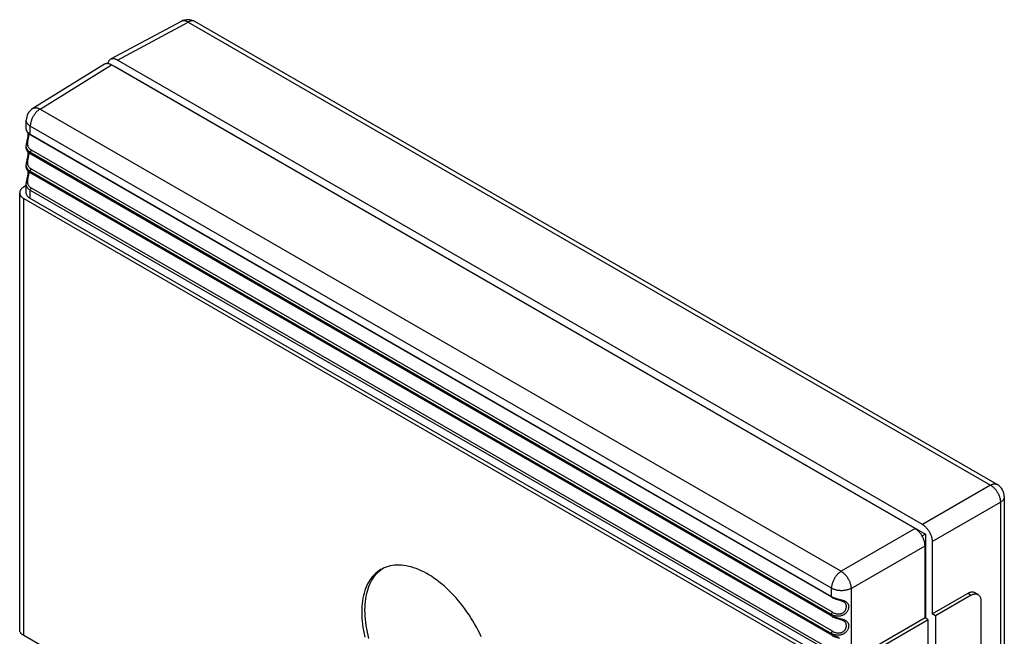
# Model space of a CAD drawing. Units: millimetres. Extents: x -53 to 53, y -62 to 62.
# Drawn here: x -53 to 53, y -4 to 62 of the extents above; entities that cross this region are included whole.
import ezdxf

# ---------------------------------------------------------------- set-up
doc = ezdxf.new("R2010")
doc.units = ezdxf.units.MM
doc.header["$LTSCALE"] = 23.1
doc.layers.add('IMPORT_IGES', color=7, linetype='CONTINUOUS')

msp = doc.modelspace()

# ---------------------------------------------------------------- linework, layer by layer
at = {"layer": 'IMPORT_IGES', "color": 7, "linetype": 'CONTINUOUS'}
for p, q in [((-35.47, 62.01), (-43.05, 57.94)), ((52.05, 12.3), (-34.01, 61.99)), ((-43.72, 57.41), (-51.39, 52.66)), ((43.24, 7.57), (-42.96, 57.34)), ((-42.64, 57.16), (-42.64, 57.2)), ((-42.64, 57.2), (44.33, 6.98)), ((44.01, 8.02), (-42.31, 57.85)), ((-42.37, 57), (-42.33, 57.02)), ((-52.1, 50.4), (-52.1, 51.39)), ((34.3, 0.2), (-51.62, 49.81)), ((-52.1, 48.36), (-52.1, 48.69)), ((-51.98, 49.42), (-52.02, 49.22)), ((34.3, -1.84), (-51.62, 47.77)), ((-52.1, 46.32), (-52.1, 46.65)), ((-51.98, 47.38), (-52.02, 47.18)), ((34.3, -3.88), (-51.62, 45.73)), ((-52.1, 44.39), (-52.38, 44.22)), ((-52.1, 43.62), (-52.1, 44.61)), ((-51.98, 45.34), (-52.02, 45.14)), ((-52.8, -3.31), (-52.8, 43.61)), ((-52.36, 42.99), (34.26, -7.02)), ((34.26, -6.61), (-51.66, 43)), ((52.8, 11), (52.8, -51.62)), ((44.33, 6.98), (43.99, 6.78)), ((44.33, 6.98), (44.33, -2.04)), ((44.3, -2.02), (44.3, 5.73)), ((45.07, 6.18), (45.07, -1.58)), ((45.07, -1.58), (48.91, 0.64)), ((49.26, 0.43), (45.42, -1.78)), ((49.98, 0.51), (49.62, 0.71)), ((50.28, -0.18), (50.28, -44.98)), ((44.3, -2.02), (36.36, -6.6)), ((44.65, -2.23), (44.3, -2.02)), ((45.42, -1.78), (45.07, -1.58)), ((45.42, -1.78), (45.42, -49.19)), ((44.65, -2.23), (36.36, -7.01)), ((44.65, -49.5), (44.65, -2.23)), ((34.26, -53.92), (-52.36, -3.91))]:
    msp.add_line(p, q, dxfattribs=at)
at = {"layer": 'IMPORT_IGES', "color": 250, "linetype": 'CONTINUOUS'}
for p, q in [((-42.31, 57.85), (-34.74, 61.93)), ((-34.74, 61.93), (51.32, 12.24)), ((-34.01, 61.99), (-34.02, 62)), ((-50.62, 52.6), (-42.96, 57.34)), ((-50.62, 52.6), (35.3, 2.99)), ((-51.66, 49.9), (-51.66, 50.77)), ((34.26, 1.17), (-51.66, 50.77)), ((-52.1, 50.4), (-52.1, 50.4)), ((-52.1, 50.4), (-52.1, 50.38)), ((-51.66, 49.9), (34.26, 0.29)), ((-52.1, 48.36), (-52.1, 48.36)), ((-52.1, 48.36), (-52.1, 48.34)), ((-51.66, 47.86), (-51.66, 47.97)), ((34.26, -1.64), (-51.66, 47.97)), ((-51.66, 47.86), (34.26, -1.75)), ((34.38, -1.41), (-51.54, 48.2)), ((-52.1, 46.32), (-52.1, 46.32)), ((-52.1, 46.32), (-52.1, 46.3)), ((-51.66, 45.82), (-51.66, 45.93)), ((-51.66, 45.93), (34.26, -3.68)), ((-51.66, 45.82), (34.26, -3.79)), ((34.38, -3.45), (-51.54, 46.16)), ((-51.66, 43), (-51.66, 43.89)), ((-51.66, 43.89), (34.26, -5.72)), ((34.38, -5.5), (-51.54, 44.11)), ((-52.36, -3.91), (-52.36, 42.99)), ((51.32, 12.24), (44.01, 8.02)), ((45.07, 6.18), (52.38, 10.4)), ((52.38, 10.4), (52.38, -52.22)), ((43.24, 7.57), (35.3, 2.99)), ((36.36, 1.15), (44.3, 5.73)), ((34.26, 0.29), (34.26, 1.17)), ((36.36, 1.15), (36.36, -6.6)), ((34.26, 0.29), (34.32, 0.26)), ((34.32, 0.26), (34.39, 0.22)), ((48.91, 0.64), (49.26, 0.43)), ((34.26, -1.64), (34.26, -1.75)), ((34.26, -1.75), (34.32, -1.78)), ((34.32, -1.78), (34.39, -1.82)), ((34.26, -3.68), (34.26, -3.79)), ((34.26, -3.79), (34.32, -3.83)), ((34.32, -3.83), (34.39, -3.86))]:
    msp.add_line(p, q, dxfattribs=at)
at = {"layer": 'IMPORT_IGES', "color": 7, "linetype": 'CONTINUOUS'}
for points in [[(-35.41, 62.04), (-35.46, 62.02), (-35.47, 62.01)], [(-34.74, 61.93), (-34.8, 61.96), (-34.86, 61.99), (-34.92, 62.02), (-34.98, 62.04), (-35.04, 62.05), (-35.1, 62.06), (-35.15, 62.07), (-35.21, 62.07), (-35.26, 62.07), (-35.31, 62.07), (-35.36, 62.05), (-35.41, 62.04)], [(-42.96, 57.34), (-43.02, 57.37), (-43.08, 57.4), (-43.14, 57.43), (-43.2, 57.45), (-43.26, 57.46), (-43.32, 57.47), (-43.38, 57.48), (-43.43, 57.48), (-43.49, 57.48), (-43.54, 57.47), (-43.59, 57.46), (-43.64, 57.45), (-43.68, 57.43), (-43.72, 57.41)], [(-43.05, 57.94), (-43.08, 57.91), (-43.12, 57.89), (-43.16, 57.85), (-43.2, 57.81), (-43.23, 57.77), (-43.26, 57.73), (-43.29, 57.68), (-43.31, 57.62), (-43.33, 57.57), (-43.34, 57.51), (-43.35, 57.48)], [(-42.31, 57.85), (-42.37, 57.89), (-42.44, 57.92), (-42.5, 57.94), (-42.56, 57.96), (-42.62, 57.98), (-42.67, 57.99), (-42.73, 58), (-42.79, 58), (-42.84, 58), (-42.89, 57.99), (-42.94, 57.98), (-42.99, 57.96), (-43.04, 57.94), (-43.05, 57.94)], [(-50.62, 52.6), (-50.68, 52.56), (-50.74, 52.52), (-50.8, 52.47), (-50.86, 52.42), (-50.92, 52.37), (-50.98, 52.32), (-51.03, 52.26), (-51.09, 52.19), (-51.14, 52.13), (-51.19, 52.06), (-51.24, 51.99), (-51.29, 51.92), (-51.33, 51.85), (-51.38, 51.77), (-51.42, 51.7), (-51.45, 51.62), (-51.49, 51.54), (-51.52, 51.46), (-51.55, 51.38), (-51.57, 51.3), (-51.6, 51.23), (-51.62, 51.15), (-51.63, 51.07), (-51.64, 50.99), (-51.65, 50.92), (-51.66, 50.85), (-51.66, 50.77)], [(-52.1, 50.4), (-52.1, 50.38), (-52.1, 50.36), (-52.09, 50.34), (-52.09, 50.32), (-52.08, 50.3), (-52.07, 50.28), (-52.07, 50.25), (-52.06, 50.23), (-52.04, 50.21), (-52.03, 50.19), (-52.02, 50.17), (-52.01, 50.15), (-51.99, 50.13), (-51.97, 50.1), (-51.96, 50.08), (-51.94, 50.06), (-51.91, 50.04), (-51.89, 50.01), (-51.86, 49.99), (-51.84, 49.96), (-51.81, 49.94), (-51.77, 49.91), (-51.74, 49.88), (-51.7, 49.86), (-51.65, 49.83), (-51.62, 49.81)], [(-51.91, 50.03), (-51.91, 50.01), (-51.91, 49.97), (-51.91, 49.94), (-51.91, 49.89), (-51.91, 49.85), (-51.91, 49.81), (-51.92, 49.76), (-51.92, 49.71), (-51.93, 49.65), (-51.94, 49.6), (-51.95, 49.54), (-51.96, 49.48), (-51.98, 49.42)], [(-52.02, 49.22), (-52.04, 49.15), (-52.05, 49.09), (-52.07, 49.01), (-52.08, 48.94), (-52.09, 48.87), (-52.1, 48.79), (-52.1, 48.72), (-52.1, 48.69)], [(-52.1, 48.36), (-52.1, 48.34), (-52.1, 48.32), (-52.09, 48.3), (-52.09, 48.28), (-52.08, 48.26), (-52.07, 48.23), (-52.07, 48.21), (-52.06, 48.19), (-52.04, 48.17), (-52.03, 48.15), (-52.02, 48.13), (-52.01, 48.11), (-51.99, 48.08), (-51.97, 48.06), (-51.96, 48.04), (-51.94, 48.02), (-51.91, 47.99), (-51.89, 47.97), (-51.86, 47.95), (-51.84, 47.92), (-51.81, 47.9), (-51.77, 47.87), (-51.74, 47.84), (-51.7, 47.82), (-51.65, 47.79), (-51.62, 47.77)], [(-51.91, 47.99), (-51.91, 47.97), (-51.91, 47.93), (-51.91, 47.89), (-51.91, 47.85), (-51.91, 47.81), (-51.91, 47.76), (-51.92, 47.72), (-51.92, 47.66), (-51.93, 47.61), (-51.94, 47.56), (-51.95, 47.5), (-51.96, 47.44), (-51.98, 47.38)], [(-52.02, 47.18), (-52.04, 47.11), (-52.05, 47.04), (-52.07, 46.97), (-52.08, 46.9), (-52.09, 46.83), (-52.1, 46.75), (-52.1, 46.68), (-52.1, 46.65)], [(-52.1, 46.32), (-52.1, 46.3), (-52.1, 46.28), (-52.09, 46.26), (-52.09, 46.23), (-52.08, 46.21), (-52.07, 46.19), (-52.07, 46.17), (-52.06, 46.15), (-52.04, 46.13), (-52.03, 46.11), (-52.02, 46.09), (-52.01, 46.07), (-51.99, 46.04), (-51.97, 46.02), (-51.96, 46), (-51.94, 45.98), (-51.91, 45.95), (-51.89, 45.93), (-51.86, 45.9), (-51.84, 45.88), (-51.81, 45.85), (-51.77, 45.83), (-51.74, 45.8), (-51.7, 45.77), (-51.65, 45.75), (-51.62, 45.73)], [(-51.91, 45.95), (-51.91, 45.93), (-51.91, 45.89), (-51.91, 45.85), (-51.91, 45.81), (-51.91, 45.77), (-51.91, 45.72), (-51.92, 45.67), (-51.92, 45.62), (-51.93, 45.57), (-51.94, 45.52), (-51.95, 45.46), (-51.96, 45.4), (-51.98, 45.34)], [(-52.02, 45.14), (-52.04, 45.07), (-52.05, 45), (-52.07, 44.93), (-52.08, 44.86), (-52.09, 44.78), (-52.1, 44.71), (-52.1, 44.63), (-52.1, 44.61)], [(-52.38, 44.22), (-52.44, 44.18), (-52.49, 44.14), (-52.54, 44.1), (-52.59, 44.06), (-52.63, 44.01), (-52.67, 43.97), (-52.7, 43.92), (-52.73, 43.87), (-52.75, 43.82), (-52.77, 43.77), (-52.79, 43.72), (-52.8, 43.67), (-52.8, 43.62), (-52.8, 43.61)], [(-52.8, 43.61), (-52.8, 43.57), (-52.79, 43.52), (-52.78, 43.47), (-52.77, 43.42), (-52.75, 43.37), (-52.72, 43.32), (-52.69, 43.28), (-52.66, 43.23), (-52.62, 43.19), (-52.57, 43.14), (-52.53, 43.1), (-52.48, 43.06), (-52.42, 43.02), (-52.36, 42.99)], [(-51.66, 43), (-51.72, 43.03), (-51.77, 43.07), (-51.83, 43.11), (-51.87, 43.15), (-51.92, 43.2), (-51.96, 43.24), (-51.99, 43.29), (-52.02, 43.34), (-52.05, 43.38), (-52.07, 43.43), (-52.08, 43.48), (-52.09, 43.53), (-52.1, 43.58), (-52.1, 43.62)], [(51.32, 12.24), (51.38, 12.27), (51.44, 12.3), (51.5, 12.32), (51.56, 12.34), (51.62, 12.36), (51.68, 12.37), (51.73, 12.37), (51.79, 12.37), (51.84, 12.37), (51.89, 12.36), (51.94, 12.35), (51.99, 12.33), (52.03, 12.31), (52.05, 12.3)], [(44.3, 5.73), (44.29, 5.81), (44.29, 5.88), (44.28, 5.96), (44.27, 6.03), (44.25, 6.11), (44.23, 6.19), (44.21, 6.27), (44.18, 6.35), (44.15, 6.43), (44.12, 6.51), (44.09, 6.59), (44.05, 6.67), (44.01, 6.74), (43.96, 6.82), (43.92, 6.89), (43.87, 6.96), (43.82, 7.03), (43.77, 7.1), (43.71, 7.17), (43.66, 7.23), (43.6, 7.29), (43.54, 7.34), (43.48, 7.4), (43.42, 7.45), (43.36, 7.49), (43.3, 7.53), (43.24, 7.57)], [(44.01, 8.02), (44.07, 7.98), (44.13, 7.94), (44.19, 7.89), (44.25, 7.84), (44.31, 7.79), (44.37, 7.73), (44.43, 7.67), (44.48, 7.61), (44.54, 7.55), (44.59, 7.48), (44.64, 7.41), (44.69, 7.34), (44.73, 7.26), (44.78, 7.19), (44.82, 7.11), (44.86, 7.03), (44.89, 6.95), (44.92, 6.87), (44.95, 6.79), (44.98, 6.71), (45, 6.64), (45.02, 6.56), (45.04, 6.48), (45.05, 6.4), (45.06, 6.33), (45.06, 6.25), (45.07, 6.18)], [(-14.05, 3.19), (-14.1, 3.17), (-14.29, 3.04), (-14.47, 2.91), (-14.64, 2.76), (-14.8, 2.6), (-14.96, 2.43), (-15.11, 2.25), (-15.24, 2.05), (-15.37, 1.85), (-15.49, 1.63), (-15.6, 1.4), (-15.7, 1.16), (-15.78, 0.92), (-15.86, 0.66), (-15.93, 0.39), (-15.99, 0.11), (-16.04, -0.17), (-16.08, -0.46), (-16.1, -0.76), (-16.12, -1.07), (-16.12, -1.39)], [(-14.12, 3.11), (-13.93, 3.25), (-13.87, 3.29)], [(-3.3, -4.04), (-3.46, -3.69), (-3.64, -3.35), (-3.82, -3), (-4.01, -2.66), (-4.2, -2.33), (-4.4, -2), (-4.61, -1.67), (-4.83, -1.36), (-5.05, -1.04), (-5.28, -0.74), (-5.52, -0.44), (-5.76, -0.15), (-6, 0.14), (-6.25, 0.41), (-6.51, 0.68), (-6.77, 0.94), (-7.03, 1.18), (-7.29, 1.42), (-7.56, 1.65), (-7.83, 1.87), (-8.1, 2.07), (-8.37, 2.26), (-8.64, 2.45), (-8.92, 2.62), (-9.19, 2.78), (-9.47, 2.92), (-9.74, 3.05), (-10.01, 3.17), (-10.28, 3.28), (-10.55, 3.38), (-10.82, 3.46), (-11.08, 3.52), (-11.34, 3.58), (-11.6, 3.62), (-11.85, 3.65), (-12.1, 3.66), (-12.35, 3.66), (-12.59, 3.64), (-12.82, 3.62), (-13.05, 3.57), (-13.27, 3.52), (-13.49, 3.45), (-13.7, 3.37), (-13.9, 3.27), (-14.05, 3.19)], [(-15.77, -1.18), (-15.76, -0.87), (-15.75, -0.56), (-15.72, -0.26), (-15.69, 0.03), (-15.64, 0.32), (-15.58, 0.59), (-15.51, 0.86), (-15.43, 1.12), (-15.34, 1.36), (-15.25, 1.6), (-15.14, 1.83), (-15.02, 2.05), (-14.89, 2.25), (-14.75, 2.45), (-14.61, 2.63), (-14.45, 2.8), (-14.29, 2.96), (-14.12, 3.11)], [(35.3, 2.99), (35.36, 2.95), (35.42, 2.91), (35.48, 2.86), (35.54, 2.81), (35.6, 2.76), (35.66, 2.7), (35.72, 2.65), (35.77, 2.58), (35.83, 2.52), (35.88, 2.45), (35.93, 2.38), (35.98, 2.31), (36.02, 2.23), (36.07, 2.16), (36.11, 2.08), (36.15, 2), (36.18, 1.92), (36.22, 1.85), (36.24, 1.77), (36.27, 1.69), (36.29, 1.61), (36.31, 1.53), (36.33, 1.45), (36.35, 1.38), (36.35, 1.3), (36.36, 1.23), (36.36, 1.15)], [(34.3, 0.2), (34.38, 0.16), (34.45, 0.12), (34.52, 0.09), (34.59, 0.06), (34.66, 0.04), (34.73, 0.01), (34.79, -0.01), (34.86, -0.03), (34.93, -0.05), (35.12, -0.11)], [(48.91, 0.64), (48.97, 0.67), (49.02, 0.7), (49.08, 0.72), (49.14, 0.74), (49.2, 0.76), (49.26, 0.77), (49.31, 0.78), (49.37, 0.78), (49.42, 0.77), (49.47, 0.77), (49.52, 0.76), (49.56, 0.74), (49.61, 0.72), (49.62, 0.71)], [(49.26, 0.43), (49.32, 0.47), (49.38, 0.5), (49.44, 0.52), (49.5, 0.54), (49.55, 0.55), (49.61, 0.57), (49.67, 0.57), (49.72, 0.57), (49.77, 0.57), (49.82, 0.56), (49.87, 0.55), (49.92, 0.54), (49.96, 0.51), (49.98, 0.51)], [(49.98, 0.51), (50, 0.49), (50.04, 0.46), (50.08, 0.43), (50.11, 0.39), (50.15, 0.35), (50.17, 0.3), (50.2, 0.25), (50.22, 0.2), (50.24, 0.14), (50.26, 0.09), (50.27, 0.02), (50.28, -0.04), (50.28, -0.11), (50.28, -0.18)], [(35.12, -0.11), (35.18, -0.12), (35.24, -0.14), (35.3, -0.16), (35.35, -0.18), (35.4, -0.2), (35.45, -0.22), (35.49, -0.23), (35.53, -0.25), (35.57, -0.28)], [(-16.12, -1.39), (-16.12, -1.71), (-16.1, -2.03), (-16.08, -2.36), (-16.04, -2.7), (-15.99, -3.04), (-15.93, -3.38), (-15.86, -3.72), (-15.79, -4.07)], [(-15.34, -4.23), (-15.43, -3.87), (-15.51, -3.53), (-15.58, -3.18), (-15.64, -2.84), (-15.68, -2.5), (-15.72, -2.16), (-15.75, -1.83), (-15.76, -1.5), (-15.77, -1.18)], [(34.3, -1.84), (34.38, -1.88), (34.45, -1.92), (34.52, -1.95), (34.59, -1.98), (34.66, -2), (34.73, -2.03), (34.79, -2.05), (34.86, -2.07), (34.93, -2.09), (35.12, -2.15)], [(35.12, -2.15), (35.18, -2.16), (35.24, -2.18), (35.3, -2.2), (35.35, -2.22), (35.4, -2.24), (35.45, -2.26), (35.49, -2.28), (35.53, -2.3), (35.57, -2.32)], [(-52.36, -3.91), (-52.42, -3.88), (-52.48, -3.84), (-52.53, -3.8), (-52.57, -3.76), (-52.62, -3.71), (-52.66, -3.67), (-52.69, -3.63), (-52.72, -3.58), (-52.75, -3.53), (-52.77, -3.48), (-52.78, -3.44), (-52.79, -3.39), (-52.8, -3.34), (-52.8, -3.31)], [(34.3, -3.88), (34.38, -3.92), (34.45, -3.96), (34.52, -3.99), (34.59, -4.02), (34.66, -4.04), (34.73, -4.07), (34.79, -4.09), (34.86, -4.11), (34.93, -4.13), (35.12, -4.19)]]:
    msp.add_lwpolyline(points, dxfattribs=at)
at = {"layer": 'IMPORT_IGES', "color": 250, "linetype": 'CONTINUOUS'}
for points in [[(-34.02, 62), (-34.07, 62.02), (-34.11, 62.04), (-34.16, 62.05), (-34.22, 62.06), (-34.27, 62.06), (-34.32, 62.06), (-34.38, 62.05), (-34.44, 62.04), (-34.5, 62.03), (-34.56, 62.01), (-34.62, 61.99), (-34.68, 61.96), (-34.74, 61.93)], [(-51.39, 52.66), (-51.35, 52.68), (-51.31, 52.7), (-51.26, 52.72), (-51.21, 52.73), (-51.15, 52.74), (-51.1, 52.74), (-51.04, 52.74), (-50.99, 52.73), (-50.93, 52.72), (-50.87, 52.71), (-50.8, 52.69), (-50.74, 52.66), (-50.68, 52.63), (-50.62, 52.6)], [(-51.66, 50.77), (-51.72, 50.81), (-51.77, 50.85), (-51.83, 50.89), (-51.87, 50.93), (-51.92, 50.97), (-51.96, 51.02), (-51.99, 51.06), (-52.02, 51.11), (-52.05, 51.16), (-52.07, 51.21), (-52.08, 51.26), (-52.09, 51.31), (-52.1, 51.35), (-52.1, 51.39)], [(-52.1, 50.37), (-52.09, 50.35), (-52.08, 50.32), (-52.07, 50.28), (-52.05, 50.25), (-52.02, 50.21), (-51.99, 50.17), (-51.96, 50.13), (-51.92, 50.09), (-51.87, 50.05), (-51.83, 50.01), (-51.77, 49.98), (-51.72, 49.94), (-51.66, 49.9)], [(-51.85, 49.98), (-51.85, 49.97), (-51.85, 49.92), (-51.85, 49.86), (-51.85, 49.8), (-51.85, 49.74), (-51.86, 49.69), (-51.87, 49.63), (-51.87, 49.57), (-51.88, 49.51), (-51.89, 49.45)], [(-51.66, 49.9), (-51.66, 49.88), (-51.66, 49.87), (-51.65, 49.86), (-51.65, 49.85), (-51.64, 49.84), (-51.64, 49.83), (-51.63, 49.82), (-51.62, 49.81), (-51.62, 49.81)], [(-52.06, 48.41), (-52.07, 48.47), (-52.09, 48.54), (-52.1, 48.6), (-52.1, 48.66), (-52.1, 48.69)], [(-51.89, 49.45), (-51.92, 49.32), (-51.93, 49.26), (-51.94, 49.2), (-51.95, 49.14), (-51.96, 49.08), (-51.96, 49.02), (-51.97, 48.96), (-51.97, 48.91), (-51.97, 48.86), (-51.97, 48.81), (-51.96, 48.76), (-51.95, 48.71), (-51.94, 48.67), (-51.93, 48.62), (-51.91, 48.58), (-51.89, 48.53), (-51.86, 48.49), (-51.82, 48.44), (-51.79, 48.39), (-51.74, 48.34), (-51.68, 48.3), (-51.62, 48.25), (-51.54, 48.2)], [(-52.1, 48.33), (-52.09, 48.31), (-52.08, 48.28), (-52.07, 48.24), (-52.05, 48.21), (-52.02, 48.17), (-51.99, 48.13), (-51.96, 48.09), (-51.92, 48.05), (-51.87, 48.01), (-51.83, 47.97), (-51.77, 47.93), (-51.72, 47.9), (-51.66, 47.86)], [(-52, 48.29), (-52.03, 48.35), (-52.06, 48.41)], [(-51.66, 47.97), (-51.72, 48), (-51.78, 48.04), (-51.83, 48.08), (-51.88, 48.13), (-51.92, 48.18), (-51.96, 48.23), (-52, 48.29)], [(-51.85, 47.94), (-51.85, 47.93), (-51.85, 47.87), (-51.85, 47.82), (-51.85, 47.76), (-51.85, 47.7), (-51.86, 47.64), (-51.87, 47.59), (-51.87, 47.53), (-51.88, 47.47), (-51.89, 47.4)], [(-51.54, 48.2), (-51.55, 48.19), (-51.57, 48.17), (-51.58, 48.16), (-51.59, 48.15), (-51.6, 48.13), (-51.61, 48.12), (-51.62, 48.1), (-51.63, 48.09), (-51.64, 48.07), (-51.64, 48.05), (-51.65, 48.03), (-51.65, 48.02), (-51.66, 48), (-51.66, 47.98), (-51.66, 47.97)], [(-51.66, 47.86), (-51.66, 47.84), (-51.66, 47.83), (-51.65, 47.82), (-51.65, 47.8), (-51.64, 47.79), (-51.64, 47.78), (-51.63, 47.78), (-51.62, 47.77), (-51.62, 47.77)], [(-52.06, 46.37), (-52.07, 46.43), (-52.09, 46.49), (-52.1, 46.56), (-52.1, 46.62), (-52.1, 46.65)], [(-51.89, 47.4), (-51.92, 47.28), (-51.93, 47.22), (-51.94, 47.16), (-51.95, 47.1), (-51.96, 47.04), (-51.96, 46.98), (-51.97, 46.92), (-51.97, 46.87), (-51.97, 46.82), (-51.97, 46.77), (-51.96, 46.72), (-51.95, 46.67), (-51.94, 46.62), (-51.93, 46.58), (-51.91, 46.53), (-51.89, 46.49), (-51.86, 46.45), (-51.82, 46.4), (-51.79, 46.35), (-51.74, 46.3), (-51.68, 46.26), (-51.62, 46.21), (-51.54, 46.16)], [(-52.1, 46.29), (-52.09, 46.27), (-52.08, 46.23), (-52.07, 46.2), (-52.05, 46.16), (-52.02, 46.13), (-51.99, 46.09), (-51.96, 46.05), (-51.92, 46.01), (-51.87, 45.97), (-51.83, 45.93), (-51.77, 45.89), (-51.72, 45.86), (-51.66, 45.82)], [(-52, 46.25), (-52.03, 46.31), (-52.06, 46.37)], [(-51.66, 45.93), (-51.72, 45.96), (-51.78, 46), (-51.83, 46.04), (-51.88, 46.09), (-51.92, 46.14), (-51.96, 46.19), (-52, 46.25)], [(-51.85, 45.89), (-51.85, 45.89), (-51.85, 45.83), (-51.85, 45.78), (-51.85, 45.72), (-51.85, 45.66), (-51.86, 45.6), (-51.87, 45.54), (-51.87, 45.48), (-51.88, 45.42), (-51.89, 45.36), (-51.91, 45.3), (-51.92, 45.24), (-51.93, 45.18), (-51.94, 45.12), (-51.95, 45.06), (-51.96, 45), (-51.96, 44.94), (-51.97, 44.88), (-51.97, 44.83), (-51.97, 44.78), (-51.97, 44.73), (-51.96, 44.68), (-51.95, 44.63), (-51.94, 44.58), (-51.93, 44.54), (-51.91, 44.49), (-51.89, 44.45), (-51.86, 44.4), (-51.82, 44.36), (-51.79, 44.31), (-51.74, 44.26), (-51.68, 44.21), (-51.62, 44.16), (-51.54, 44.11)], [(-51.66, 45.93), (-51.66, 45.94), (-51.66, 45.96), (-51.65, 45.97), (-51.65, 45.99), (-51.64, 46.01), (-51.64, 46.02), (-51.63, 46.04), (-51.62, 46.06), (-51.61, 46.07), (-51.6, 46.09), (-51.59, 46.1), (-51.58, 46.12), (-51.57, 46.13), (-51.56, 46.14), (-51.54, 46.16)], [(-51.66, 45.82), (-51.66, 45.8), (-51.66, 45.79), (-51.65, 45.78), (-51.65, 45.76), (-51.64, 45.75), (-51.64, 45.74), (-51.63, 45.74), (-51.62, 45.73), (-51.62, 45.73)], [(-51.66, 43.89), (-51.72, 43.92), (-51.78, 43.96), (-51.83, 44), (-51.88, 44.05), (-51.92, 44.1), (-51.96, 44.15), (-52, 44.21), (-52.03, 44.27), (-52.06, 44.33), (-52.07, 44.39), (-52.09, 44.45), (-52.1, 44.52), (-52.1, 44.58), (-52.1, 44.61)], [(-51.66, 43.89), (-51.66, 43.9), (-51.66, 43.92), (-51.65, 43.93), (-51.65, 43.95), (-51.64, 43.97), (-51.64, 43.98), (-51.63, 44), (-51.62, 44.02), (-51.61, 44.03), (-51.6, 44.05), (-51.59, 44.06), (-51.58, 44.08), (-51.57, 44.09), (-51.56, 44.1), (-51.54, 44.11)], [(51.32, 12.24), (51.38, 12.2), (51.44, 12.16), (51.51, 12.11), (51.57, 12.07), (51.63, 12.01), (51.69, 11.96), (51.74, 11.9), (51.8, 11.84), (51.86, 11.77), (51.91, 11.7), (51.96, 11.63), (52.01, 11.56), (52.05, 11.49), (52.1, 11.41), (52.14, 11.34), (52.18, 11.26), (52.21, 11.18), (52.24, 11.1), (52.27, 11.02), (52.3, 10.94), (52.32, 10.86), (52.34, 10.78), (52.35, 10.7), (52.37, 10.62), (52.37, 10.55), (52.38, 10.47), (52.38, 10.4)], [(52.8, 11), (52.8, 10.99), (52.8, 10.94), (52.79, 10.89), (52.77, 10.84), (52.75, 10.79), (52.73, 10.74), (52.7, 10.69), (52.67, 10.65), (52.63, 10.6), (52.59, 10.56), (52.54, 10.52), (52.49, 10.48), (52.44, 10.44), (52.38, 10.4)], [(35.3, 2.99), (35.24, 2.95), (35.18, 2.91), (35.12, 2.86), (35.06, 2.81), (35, 2.76), (34.95, 2.71), (34.89, 2.65), (34.83, 2.58), (34.78, 2.52), (34.73, 2.45), (34.68, 2.38), (34.63, 2.31), (34.59, 2.24), (34.54, 2.16), (34.5, 2.09), (34.47, 2.01), (34.43, 1.93), (34.4, 1.85), (34.37, 1.77), (34.35, 1.69), (34.32, 1.62), (34.31, 1.54), (34.29, 1.46), (34.28, 1.38), (34.27, 1.31), (34.26, 1.24), (34.26, 1.17)], [(36.36, 1.15), (36.3, 1.12), (36.23, 1.09), (36.16, 1.06), (36.09, 1.03), (36.02, 1.01), (35.94, 0.99), (35.86, 0.97), (35.78, 0.95), (35.69, 0.94), (35.61, 0.93), (35.52, 0.92), (35.44, 0.91), (35.35, 0.91), (35.27, 0.91), (35.18, 0.92), (35.09, 0.92), (35.01, 0.93), (34.93, 0.94), (34.84, 0.96), (34.76, 0.97), (34.68, 0.99), (34.61, 1.02), (34.53, 1.04), (34.46, 1.07), (34.39, 1.1), (34.32, 1.13), (34.26, 1.17)], [(34.26, 0.29), (34.26, 0.27), (34.26, 0.26), (34.27, 0.25), (34.27, 0.24), (34.28, 0.23), (34.28, 0.22), (34.29, 0.21), (34.3, 0.2), (34.3, 0.2)], [(34.39, 0.22), (34.46, 0.19), (34.54, 0.16), (34.62, 0.13), (34.7, 0.1), (34.79, 0.07), (34.87, 0.05), (34.96, 0.02), (35.05, 0)], [(34.38, -1.41), (34.46, -1.45), (34.54, -1.49), (34.61, -1.52), (34.69, -1.54), (34.76, -1.56), (34.83, -1.57), (34.9, -1.58), (34.96, -1.59), (35.02, -1.59), (35.09, -1.59), (35.15, -1.59), (35.2, -1.58), (35.26, -1.57), (35.32, -1.55), (35.37, -1.53), (35.42, -1.51), (35.47, -1.48), (35.52, -1.45), (35.57, -1.41), (35.61, -1.37), (35.65, -1.33), (35.69, -1.29), (35.72, -1.24), (35.75, -1.2), (35.78, -1.15), (35.8, -1.1), (35.82, -1.05), (35.84, -0.99), (35.85, -0.94), (35.86, -0.89), (35.86, -0.83), (35.86, -0.77), (35.86, -0.72), (35.85, -0.67), (35.84, -0.62), (35.83, -0.57), (35.81, -0.53), (35.79, -0.49), (35.76, -0.45), (35.73, -0.41), (35.7, -0.37), (35.66, -0.34), (35.62, -0.31), (35.58, -0.28), (35.57, -0.28)], [(35.59, -0.16), (35.65, -0.18), (35.72, -0.21), (35.78, -0.24), (35.83, -0.28), (35.88, -0.31), (35.92, -0.35), (35.96, -0.39), (35.99, -0.43), (36.02, -0.47), (36.05, -0.52), (36.07, -0.57), (36.08, -0.62), (36.1, -0.67), (36.1, -0.72), (36.11, -0.78), (36.11, -0.84), (36.1, -0.9), (36.09, -0.96), (36.08, -1.02), (36.06, -1.08), (36.04, -1.14), (36.01, -1.2), (35.98, -1.27), (35.95, -1.32), (35.91, -1.38), (35.87, -1.44), (35.82, -1.49), (35.77, -1.54), (35.71, -1.59), (35.65, -1.64), (35.58, -1.68), (35.51, -1.72), (35.44, -1.75), (35.37, -1.77), (35.3, -1.79), (35.23, -1.81), (35.16, -1.82), (35.08, -1.83), (35, -1.83), (34.92, -1.83), (34.84, -1.82), (34.76, -1.82), (34.68, -1.8), (34.61, -1.78)], [(35.05, 0), (35.21, -0.04), (35.29, -0.06), (35.37, -0.09), (35.44, -0.11), (35.52, -0.13), (35.59, -0.16)], [(34.26, -1.64), (34.26, -1.63), (34.26, -1.61), (34.27, -1.59), (34.27, -1.58), (34.28, -1.56), (34.28, -1.54), (34.29, -1.53), (34.3, -1.51), (34.31, -1.5), (34.32, -1.48), (34.33, -1.46), (34.34, -1.45), (34.35, -1.44), (34.37, -1.42), (34.38, -1.41)], [(34.61, -1.78), (34.53, -1.76), (34.46, -1.74), (34.39, -1.71), (34.32, -1.68), (34.26, -1.64)], [(34.3, -1.84), (34.3, -1.84), (34.29, -1.83), (34.28, -1.83), (34.28, -1.82), (34.27, -1.81), (34.27, -1.79), (34.26, -1.78), (34.26, -1.77), (34.26, -1.75)], [(34.39, -1.82), (34.46, -1.85), (34.54, -1.88), (34.62, -1.91), (34.7, -1.94), (34.79, -1.97), (34.87, -2), (34.96, -2.02), (35.05, -2.04)], [(35.05, -2.04), (35.21, -2.08), (35.29, -2.11), (35.37, -2.13), (35.44, -2.15), (35.52, -2.17), (35.59, -2.2)], [(34.38, -3.45), (34.46, -3.49), (34.54, -3.53), (34.61, -3.56), (34.69, -3.58), (34.76, -3.6), (34.83, -3.61), (34.9, -3.62), (34.96, -3.63), (35.02, -3.63), (35.09, -3.63), (35.15, -3.63), (35.2, -3.62), (35.26, -3.61), (35.32, -3.59), (35.37, -3.57), (35.42, -3.55), (35.47, -3.52), (35.52, -3.49), (35.57, -3.45), (35.61, -3.41), (35.65, -3.37), (35.69, -3.33), (35.72, -3.29), (35.75, -3.24), (35.78, -3.19), (35.8, -3.14), (35.82, -3.09), (35.84, -3.03), (35.85, -2.98), (35.86, -2.93), (35.86, -2.87), (35.86, -2.81), (35.86, -2.76), (35.85, -2.71), (35.84, -2.66), (35.83, -2.61), (35.81, -2.57), (35.79, -2.53), (35.76, -2.49), (35.73, -2.45), (35.7, -2.42), (35.66, -2.38), (35.62, -2.35), (35.58, -2.32), (35.57, -2.32)], [(35.59, -2.2), (35.65, -2.23), (35.72, -2.25), (35.78, -2.29), (35.83, -2.32), (35.88, -2.35), (35.92, -2.39), (35.96, -2.43), (35.99, -2.47), (36.02, -2.51), (36.05, -2.56), (36.07, -2.61), (36.08, -2.66), (36.1, -2.71), (36.1, -2.77), (36.11, -2.82), (36.11, -2.88), (36.1, -2.94), (36.09, -3), (36.08, -3.06), (36.06, -3.12), (36.04, -3.18), (36.01, -3.25), (35.98, -3.31), (35.95, -3.37), (35.91, -3.42), (35.87, -3.48), (35.82, -3.53), (35.77, -3.59), (35.71, -3.63), (35.65, -3.68), (35.58, -3.72), (35.51, -3.76), (35.44, -3.79), (35.37, -3.81), (35.3, -3.83), (35.23, -3.85), (35.16, -3.86), (35.08, -3.87), (35, -3.87), (34.92, -3.87), (34.84, -3.87), (34.76, -3.86), (34.68, -3.84), (34.61, -3.83)], [(34.26, -3.68), (34.26, -3.67), (34.26, -3.65), (34.27, -3.64), (34.27, -3.62), (34.28, -3.6), (34.28, -3.59), (34.29, -3.57), (34.3, -3.55), (34.31, -3.54), (34.32, -3.52), (34.33, -3.51), (34.34, -3.49), (34.35, -3.48), (34.37, -3.47), (34.38, -3.45)], [(34.61, -3.83), (34.53, -3.81), (34.46, -3.78), (34.39, -3.75), (34.32, -3.72), (34.26, -3.68)], [(34.3, -3.88), (34.3, -3.88), (34.29, -3.88), (34.28, -3.87), (34.28, -3.86), (34.27, -3.85), (34.27, -3.84), (34.26, -3.82), (34.26, -3.81), (34.26, -3.79)], [(34.39, -3.86), (34.46, -3.89), (34.54, -3.92), (34.62, -3.95), (34.7, -3.98), (34.79, -4.01), (34.87, -4.04), (34.96, -4.06), (35.05, -4.08)]]:
    msp.add_lwpolyline(points, dxfattribs=at)
at = {"layer": 'IMPORT_IGES', "color": 7, "linetype": 'CONTINUOUS'}
for centre, start, end in [((-34.76, 60.69), 59.9984, 118.2726), ((-50.6, 51.39), 121.7333, 180), ((51.3, 11), 0, 60.0029)]:
    msp.add_arc(centre, 1.5, start, end, dxfattribs=at)

doc.saveas('drawing.dxf')
